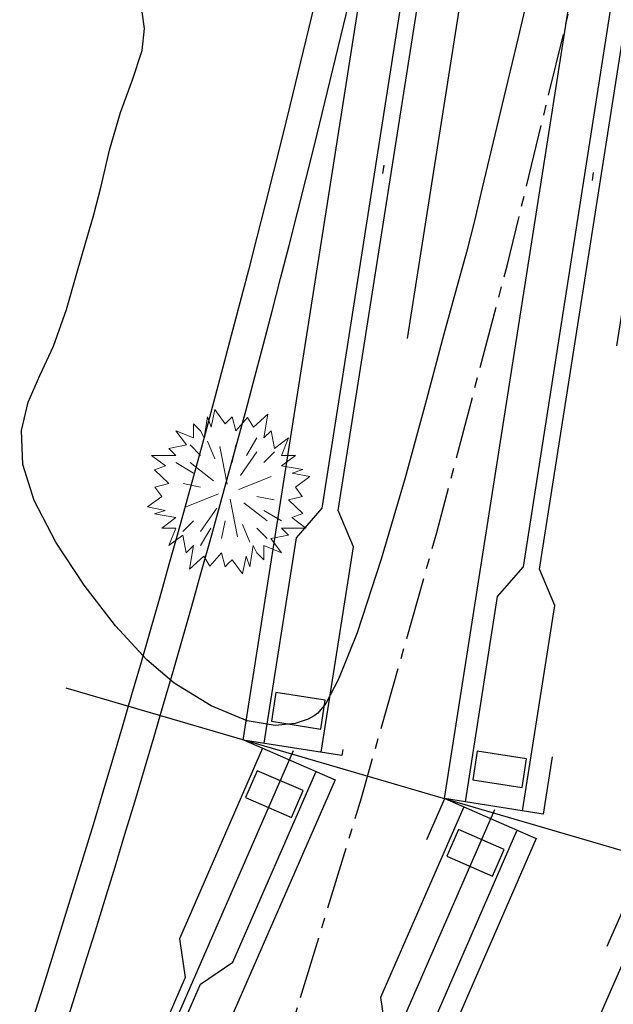
# Model space of a CAD drawing. Units: metres. Extents: x 267212 to 281926, y 8663308 to 8668514.
# Drawn here: x 269776 to 269783, y 8666036 to 8666047 of the extents above; entities that cross this region are included whole.
import ezdxf

# ---------------------------------------------------------------- set-up
doc = ezdxf.new("R2010")
doc.units = ezdxf.units.M
for name, pattern in [('ACAD_ISO03W100', [30, 12, -18]), ('CENTER2', [1.125, 0.75, -0.125, 0.125, -0.125]), ('DASHDOT', [25.4, 12.7, -6.35, 0, -6.35]), ('DASHED', [0.75, 0.5, -0.25])]:
    doc.linetypes.add(name, pattern=pattern)
for name, color, linetype in [('0 SANTA ROSA', 252, 'Continuous'), ('00_Árboles', 7, 'Continuous'), ('04_ALI', 7, 'Continuous'), ('05_PERF', 7, 'Continuous'), ('C-ROAD-CNTR', 1, 'CENTER2'), ('ENCOFRADO', 3, 'Continuous'), ('Señalizacion', 252, 'Continuous')]:
    doc.layers.add(name, color=color, linetype=linetype)
doc.layers.add('02_TIN Mn', color=7, linetype='Continuous', true_color=0x757500)
doc.layers.add('SOMBRA DE LOSA', color=7, linetype='Continuous', true_color=0x87c4c4)
doc.layers.add('PLANTAS', color=64, linetype='Continuous', lineweight=5)

# ---------------------------------------------------------------- blocks, each defined once
blk = doc.blocks.new('ARBUST~5')
at = {"layer": 'PLANTAS'}
for p, q in [((-0.04871503003803923, 0.1843103827868759), (-0.03871503003804833, 0.2343103827868731)), ((-0.03871503003804833, 0.2343103827868731), (-0.008715030038047189, 0.194310382786874)), ((-0.06871503003804946, 0.1543103827868748), (-0.05871503003805856, 0.21431038278687)), ((-0.05871503003805856, 0.21431038278687), (-0.04871503003803923, 0.1843103827868759)), ((-0.008715030038047189, 0.194310382786874), (0.001284969961943716, 0.2043103827868791)), ((0.001284969961943716, 0.2043103827868791), (0.01128496996196304, 0.21431038278687)), ((0.01128496996196304, 0.21431038278687), (0.02128496996195395, 0.1743103827868779)), ((0.02128496996195395, 0.1743103827868779), (0.05440996996196645, 0.2124353827868717)), ((0.07128496996196532, 0.1843103827868759), (0.05440996996196645, 0.2124353827868717)), ((0.07128496996196532, 0.1843103827868759), (0.1119099699619426, 0.2211853827868779)), ((0.1012849699619665, 0.1543103827868748), (0.1119099699619426, 0.2211853827868779)), ((-0.1487150300380335, 0.1743103827868779), (-0.0987150300380506, 0.1543103827868748)), ((-0.1187150300380324, 0.1343103827868717), (-0.1487150300380335, 0.1743103827868779)), ((-0.0987150300380506, 0.1543103827868748), (-0.0987150300380506, 0.194310382786874)), ((-0.0987150300380506, 0.194310382786874), (-0.07871503003804037, 0.1743103827868779)), ((-0.07871503003804037, 0.1743103827868779), (-0.06871503003804946, 0.1543103827868748)), ((0.1012849699619665, 0.1543103827868748), (0.1212849699619483, 0.1743103827868779)), ((0.1212849699619483, 0.1743103827868779), (0.1312849699619676, 0.1243103827868737)), ((-0.05871503003805856, 0.1443103827868768), (-0.03871503003804833, 0.09431038278687964)), ((0.08128496996195622, 0.1543103827868748), (0.05128496996195508, 0.1043103827868705)), ((0.1312849699619676, 0.1243103827868737), (0.1712849699619596, 0.1543103827868748)), ((0.1712849699619596, 0.1543103827868748), (0.1512849699619494, 0.1043103827868705)), ((-0.1687150300380438, 0.1243103827868737), (-0.1187150300380324, 0.1343103827868717)), ((-0.1487150300380335, 0.1043103827868705), (-0.1687150300380438, 0.1243103827868737)), ((-0.1087150300380415, 0.1343103827868717), (-0.07871503003804037, 0.1043103827868705)), ((-0.02434003003804719, 0.1293103827868762), (-0.003715030038051736, 0.02243538278687396)), ((0.01128496996196304, 0.08431038278687453), (0.02128496996195395, 0.1343103827868717)), ((0.08128496996195622, 0.1143103827868757), (0.03503496996194144, 0.04743538278687964)), ((0.1312849699619676, 0.1143103827868757), (0.1012849699619665, 0.08431038278687453)), ((-0.1787150300380347, 0.07431038278686941), (-0.2187150300380551, 0.1043103827868705)), ((-0.1487150300380335, 0.1043103827868705), (-0.2180900300380415, 0.1043103827868705)), ((-0.1487150300380335, 0.08431038278687453), (-0.0987150300380506, 0.05431038278687339)), ((-0.1087150300380415, 0.08431038278687453), (-0.04246503003804492, 0.03243538278687907)), ((0.1912849699619414, 0.1043103827868705), (0.1512849699619494, 0.07431038278686941)), ((0.1512849699619494, 0.1043103827868705), (0.1912849699619414, 0.1043103827868705)), ((-0.1687150300380438, 0.02431038278687225), (-0.2099650300380347, 0.06306038278687964)), ((-0.1787150300380347, 0.07431038278686941), (-0.2093400300380495, 0.06306038278687964)), ((0.1512849699619494, 0.07431038278686941), (0.2112849699619517, 0.0643103827868785)), ((0.2112849699619517, 0.0643103827868785), (0.1812849699619505, 0.05431038278687339)), ((0.1212849699619483, 0.04431038278687538), (0.02940996996196077, 0.00743538278687339)), ((0.1812849699619505, 0.05431038278687339), (0.2312849699619619, 0.04431038278687538)), ((0.2312849699619619, 0.04431038278687538), (0.1912849699619414, 0.01431038278687424)), ((-0.2087150300380358, 0.01431038278687424), (-0.1687150300380438, 0.02431038278687225)), ((-0.1893400300380392, -0.0119396172131232), (-0.2087150300380358, 0.01431038278687424)), ((-0.07871503003804037, 0.01431038278687424), (-0.1287150300380517, 0.02431038278687225)), ((0.1912849699619414, 0.01431038278687424), (0.2100349699619528, -0.0119396172131232)), ((-0.2293400300380313, -0.04193961721312434), (-0.1893400300380392, -0.0119396172131232)), ((-0.1193400300380461, -0.04193961721312434), (-0.02746503003805856, -0.005064617213129452)), ((0.0262849699619494, -0.1269396172131252), (0.005659969961953948, -0.02006461721313002)), ((0.08065996996194258, -0.0119396172131232), (0.1306599699619539, -0.02193961721312832)), ((0.2106599699619665, -0.0119396172131232), (0.170659969961946, -0.02193961721312832)), ((0.170659969961946, -0.02193961721312832), (0.2119099699619653, -0.06068961721312149)), ((-0.1793400300380483, -0.05193961721312945), (-0.2293400300380313, -0.04193961721312434)), ((-0.2093400300380495, -0.06193961721312036), (-0.1793400300380483, -0.05193961721312945)), ((-0.07934003003805401, -0.1119396172131246), (-0.03309003003803923, -0.04506461721312149)), ((0.1106599699619437, -0.08193961721313059), (0.04440996996194713, -0.03006461721312093)), ((0.1506599699619642, -0.08193961721313059), (0.1006599699619528, -0.05193961721312945)), ((-0.1493400300380472, -0.07193961721312547), (-0.2093400300380495, -0.06193961721312036)), ((-0.1893400300380392, -0.1019396172131266), (-0.1493400300380472, -0.07193961721312547)), ((-0.129340030038037, -0.1119396172131246), (-0.09934003003803582, -0.08193961721313059)), ((-0.00934003003803241, -0.08193961721313059), (-0.01934003003805174, -0.1319396172131277)), ((0.1806599699619653, -0.07193961721312547), (0.2112849699619517, -0.06068961721312149)), ((0.1806599699619653, -0.07193961721312547), (0.2206599699619574, -0.1019396172131266)), ((-0.1493400300380472, -0.1019396172131266), (-0.1893400300380392, -0.1019396172131266)), ((-0.1693400300380574, -0.1519396172131238), (-0.1493400300380472, -0.1019396172131266)), ((-0.07934003003805401, -0.1519396172131238), (-0.04934003003805287, -0.1019396172131266)), ((0.06065996996196077, -0.1419396172131258), (0.04065996996195054, -0.0919396172131215)), ((0.1106599699619437, -0.1319396172131277), (0.08065996996194258, -0.1019396172131266)), ((0.1506599699619642, -0.1019396172131266), (0.2200349699619437, -0.1019396172131266)), ((0.1506599699619642, -0.1019396172131266), (0.170659969961946, -0.1219396172131226)), ((-0.129340030038037, -0.1219396172131226), (-0.1693400300380574, -0.1519396172131238)), ((-0.1193400300380461, -0.1719396172131269), (-0.129340030038037, -0.1219396172131226)), ((0.170659969961946, -0.1219396172131226), (0.120659969961963, -0.1319396172131277)), ((0.120659969961963, -0.1319396172131277), (0.1506599699619642, -0.1719396172131269)), ((-0.09934003003803582, -0.1519396172131238), (-0.1193400300380461, -0.1719396172131269)), ((-0.09934003003803582, -0.1519396172131238), (-0.1099650300380404, -0.2188146172131269)), ((0.07065996996195167, -0.1519396172131238), (0.06065996996196077, -0.211939617213126)), ((0.08065996996194258, -0.1719396172131269), (0.07065996996195167, -0.1519396172131238)), ((0.1506599699619642, -0.1719396172131269), (0.1006599699619528, -0.1519396172131238)), ((0.1006599699619528, -0.1519396172131238), (0.1006599699619528, -0.19193961721313)), ((-0.06934003003803468, -0.1819396172131249), (-0.1099650300380404, -0.2188146172131269)), ((-0.06934003003803468, -0.1819396172131249), (-0.05246503003803582, -0.2100646172131277)), ((-0.01934003003805174, -0.1719396172131269), (-0.05246503003803582, -0.2100646172131277)), ((-0.00934003003803241, -0.211939617213126), (-0.01934003003805174, -0.1719396172131269)), ((0.0106599699619494, -0.19193961721313), (0.0006599699619584953, -0.2019396172131209)), ((0.04065996996195054, -0.2319396172131221), (0.0106599699619494, -0.19193961721313)), ((0.05065996996194144, -0.1819396172131249), (0.04065996996195054, -0.2319396172131221)), ((0.06065996996196077, -0.211939617213126), (0.05065996996194144, -0.1819396172131249)), ((0.1006599699619528, -0.19193961721313), (0.08065996996194258, -0.1719396172131269)), ((0.0006599699619584953, -0.2019396172131209), (-0.00934003003803241, -0.211939617213126))]:
    blk.add_line(p, q, dxfattribs=at)
blk = doc.blocks.new('VIA_VIADUCTO')
at = {"color": 4, "flags": 128}
for points in [[(127.9421505811042, -2098.068825272843, 0.002856638418511406), (129.6020243771491, -2095.347211832181, 0.003132980101373307), (131.3034370492678, -2092.480802742764, 0.003275455420331998), (132.8941227993346, -2089.720953032374, 0.003551405771514634), (134.5084172168863, -2086.829601665959, 0.003694274146110169), (136.0184595743194, -2084.030433192849, 0.00396983206382551), (137.5365565689863, -2081.110077507794, 0.004113095917385039), (138.9547149997088, -2078.270740101114, 0.004388258262033969), (140.3669969749753, -2075.318650307134, 0.004531919843718034), (141.6820784701849, -2072.438872221857, 0.07616477310902323), (155.4418968636892, -2022.189622843638, 0.004531938531765963)], [(155.0445501319482, -2022.143627466634, -0.07616477310978757), (141.3167313135345, -2072.276018131524, -0.004531919841844883), (140.0046618296183, -2075.149200484157, -0.004388258261806174), (138.5954098580405, -2078.094956668094, -0.004113095918608907), (137.1801919637946, -2080.928406739607, -0.003969832062935617), (135.6650245702476, -2083.843126764521, -0.003694274146466801), (134.1577885322622, -2086.637093158439, -0.003551405770841942), (132.5462640920305, -2089.523483237252, -0.003275455420054678), (130.9581953283632, -2092.27879246138, -0.003132980101289971), (129.2593412677525, -2095.140890996903, -0.002856638418243935), (127.6018473211443, -2097.85860231705, -0.00275159948761892)]]:
    blk.add_lwpolyline(points, format="xyb", dxfattribs=at)
at = {"layer": 'C-ROAD-CNTR', "color": 0, "linetype": 'CENTER2', "lineweight": -3, "flags": 128}
for points in [[(-807.0546630636672, -3678.769039928913), (-337.1556113186525, -2827.623048493639, 0.05052391379273913), (-306.2027302040951, -2755.11616839096), (-303.4599849476945, -2747.444686625153), (-300.8750107839005, -2739.709476301447), (-300.8436028640135, -2739.612447679043), (-299.7848108024918, -2736.451832666993), (-298.674584837514, -2733.312077719718, -0.07523543093446844), (-272.8989003599854, -2679.164798785001), (-271.1619210814824, -2676.323396699503), (-269.3763207277516, -2673.508763624355), (-260.6016096933163, -2659.983969865367), (114.5194121967652, -2142.946238525212), (115.9408350486192, -2140.986761491746), (117.3630364782875, -2139.02442147024), (118.7851620485308, -2137.058600667864), (120.2063527919818, -2135.088681390509), (121.625744406716, -2133.114047182724), (123.0424664542661, -2131.134083950892), (124.4556415629922, -2129.148181129247), (125.8643846383202, -2127.155732832849), (127.2678020851454, -2125.156139047816), (128.6649910411215, -2123.148806830868), (130.0550386270043, -2121.133151531219), (131.4370212146896, -2119.108598029241), (132.8100037169643, -2117.074582003057), (134.173038900597, -2115.030551228672), (135.5251667274279, -2112.975966878235), (136.8654137247358, -2110.91030488722), (138.1927923889598, -2108.833057297394), (139.506300626439, -2106.743733691052), (140.8049212329206, -2104.641862589866), (142.0876214168384, -2102.526992950588), (143.3533523685765, -2100.398695634678), (144.6010488801403, -2098.256564952433), (145.8296290184953, -2096.100220218301), (147.0379938567639, -2093.929307343438), (148.225027265551, -2091.743500472978), (149.3895957712666, -2089.54250363633), (150.5305484816781, -2087.326052449644), (151.6467170871329, -2085.093915838748), (152.7369159371592, -2082.845897799358), (153.7999421998975, -2080.581839183345), (154.8345761080272, -2078.301619520411, 0.07616477309083475), (169.7463792252238, -2023.845456279814), (170.0177672845311, -2021.356236008927), (170.2564904764295, -2018.866457406431), (170.4636597788776, -2016.376638231799), (170.640391300316, -2013.887254338712), (170.7878051422886, -2011.398741105571), (170.9070243511233, -2008.911494906992), (170.9991739555844, -2006.425874572247), (171.0653800869477, -2003.942202886567), (171.106769179285, -2001.460768077523), (171.1244672453031, -1998.981825314462), (171.1195992263383, -1996.505598222837), (171.0932884108042, -1994.032280391082), (171.046655920276, -1991.562036879361), (170.9808202579152, -1989.095005728304), (170.8968969170819, -1986.63129946962), (170.7959980460582, -1984.171006621793), (170.6792321658577, -1981.714193191379), (170.5477039380348, -1979.26090416126), (170.4025139784208, -1976.81116499193), (170.2447587140487, -1974.364983059466), (170.0755302804755, -1971.922349171713), (169.8959164540865, -1969.48323899135), (169.7070006196736, -1967.047614501789), (169.5098617662443, -1964.615425460041), (169.305574510654, -1962.186610806733), (169.0952091448125, -1959.761100104079), (168.8798317027977, -1957.338814947754), (168.6605040462455, -1954.919670375064), (168.4382839633618, -1952.503576254472), (168.2142252796912, -1950.090438676998), (167.9893779763952, -1947.680161334574), (106.8041072643246, -1292.309607230127), (106.1114892863552, -1281.125565906987), (105.9703342712601, -1278.755732608959), (105.8386857872247, -1276.385652514175, -0.01158179693219349), (104.1384429012542, -1248.965345324948), (103.9762869690894, -1246.59715689905), (103.8235952348332, -1244.22803895548), (103.129248766927, -1233.044104810804), (92.92342846427346, -901.4124961383641, 0.0320793987912549), (85.55761974136112, -824.0304755810648), (48.90783966018353, -595.5306574329734), (47.47969120071502, -584.4165721368045), (47.18266936729196, -582.0611926279962), (46.89511713548563, -579.7049403749406, -0.0230056784463993), (41.17599610117031, -525.4557709209621), (40.96725647448329, -523.0912792552263), (40.76796084921807, -520.7256774753332), (39.82907552004326, -509.2591296583414), (13.782034483389, 0.7039357218891382)], [(-816.5094862123951, -3673.549239240587), (-352.7002019370557, -2833.433874811977), (-347.0394032954355, -2822.166423514485), (-345.851516623341, -2819.77815996483), (-344.6807705766405, -2817.382266938686, 0.05391122827216593), (-314.2028725093696, -2741.665657579899), (-313.3872593019041, -2739.126814378425), (-312.5892924155924, -2736.581598008052), (-312.5591917459387, -2736.484220378101), (-310.5838355467422, -2730.400272525847), (-308.4288136779214, -2724.385369960219, -0.07680919409445197), (-278.7978592401487, -2666.67325251922), (105.7777784968494, -2136.604011766613), (106.1442073952057, -2136.098949471489), (106.5105471901479, -2135.593979345635), (106.8767833225429, -2135.089090827852), (107.2429012408829, -2134.584273366258), (107.6088863991899, -2134.079516423866), (107.9747242572485, -2133.574809465557), (108.3404002789757, -2133.070141976699), (108.7058999316068, -2132.565503457561), (109.0712086850544, -2132.060883415863), (109.4363120108028, -2131.556271379814), (109.8011953810346, -2131.051656899974), (110.1658442678163, -2130.547029539943), (110.5302441420499, -2130.042378887534), (110.8943804727169, -2129.537694549188), (111.2582387258881, -2129.032966151834), (111.6218043640256, -2128.528183352202), (111.9850628447603, -2128.023335833102), (112.347999620426, -2127.518413294107), (112.7106001367792, -2127.013405475765), (113.0728498326498, -2126.508302137256), (113.4347341383109, -2126.003093071282), (113.7962384753628, -2125.497768102214), (114.1573482555686, -2124.992317093536), (114.5180488798651, -2124.486729929224), (114.8783257376635, -2123.980996543542), (115.2381642060936, -2123.475106896833), (115.5975496489555, -2122.969050988555), (115.9564674161375, -2122.462818866596), (116.3149028425105, -2121.956400606781), (116.6728412474622, -2121.449786331505), (117.0302681189496, -2120.942966099828), (122.8258661534637, -2111.671245127916), (128.3589904471883, -2102.30620733276), (128.9277041502646, -2101.404217494652), (129.4930879762978, -2100.500691661611), (130.0550592154614, -2099.59559308365), (130.6135347945965, -2098.688885921612), (131.1684312713915, -2097.780535250902), (131.7196648292593, -2096.87050710246), (132.2671512715751, -2095.958768472075), (132.8108060175437, -2095.045287350193), (133.3505440977751, -2094.130032736808), (133.886280150502, -2093.212974684313), (134.4179284181446, -2092.29408429563), (134.9454027446336, -2091.373333765194), (135.468616572849, -2090.450696399435), (135.9874829429318, -2089.526146635413), (136.5019144908292, -2088.599660066888), (137.0118234471884, -2087.671213474125), (137.5171216372983, -2086.740784840658), (138.0177204812644, -2085.808353381231), (138.5135309944744, -2084.873899571598), (139.0044637889368, -2083.937405154109), (139.4904290755512, -2082.998853191733), (139.9713366658543, -2082.058228066191), (140.4470959756291, -2081.115515518934), (140.917616028164, -2080.170702667907), (141.3828054584446, -2079.22377804108), (141.8425725183915, -2078.274731593207), (142.2968250819249, -2077.323554735631), (142.7454706512508, -2076.370240360498), (143.1884163637878, -2075.414782868698), (143.6255689992104, -2074.457178190351), (144.0568349881214, -2073.497423818335, 0.07616477312258471), (158.0246506200056, -2022.488592799753), (158.1425072968123, -2021.443012554199), (158.254203314078, -2020.396283078939), (158.3598204671289, -2019.348449885845), (158.4594410446589, -2018.299556963146), (158.5531478085904, -2017.249646807089), (158.6410239745164, -2016.198760421947), (158.7231531930156, -2015.146937360987), (158.7996195310843, -2014.094215713441), (158.8705074548488, -2013.040632158518), (158.9359018119285, -2011.986221959814), (158.9958878156031, -2010.931018996984), (159.0505510284565, -2009.87505578436), (159.0999773473013, -2008.818363482133), (159.1442529879278, -2007.760971928015), (159.1834644717164, -2006.702909654006), (159.2176986112026, -2005.644203901291), (159.2470424973289, -2004.584880646318), (159.2715834866976, -2003.524964626878), (159.2914091896382, -2002.464479347691), (159.3066074586241, -2001.403447117656), (159.3172663771547, -2000.341889062896), (159.3234742491622, -1999.279825147241), (159.3253195892903, -1998.217274202034), (159.3228911129409, -1997.154253941029), (159.3162777273683, -1996.09078097716), (159.3055685230647, -1995.02687086165), (159.2908527655527, -1993.962538087741), (159.2722198876436, -1992.89779612422), (159.249759482278, -1991.832657434046), (159.2235612953664, -1990.767133494839), (159.1937150799204, -1989.701234742999), (159.2036181960138, -1978.823766889051), (158.9401245613699, -1967.892877584323), (158.8907667254098, -1967.274671597406), (158.8408636994427, -1966.656382037327), (158.7904331399477, -1966.038007935509), (158.7394927112618, -1965.419548269361), (158.6880600851146, -1964.801001975313), (158.6361529414426, -1964.182367948815), (158.5837889676332, -1963.563645044342), (158.5309858594555, -1962.944832069799), (158.4777613203623, -1962.325927807018), (158.4241330621298, -1961.706930991262), (158.370118804567, -1961.087840331718), (158.3157362756901, -1960.468654498458), (158.2610032121302, -1959.849372129887), (158.2059373587254, -1959.229991838336), (158.1505564691033, -1958.610512200743), (158.0948783054482, -1957.990931771696), (158.0389206387335, -1957.37124908343), (157.9827012487804, -1956.751462634653), (157.9262379246647, -1956.131570912898), (157.8695484644268, -1955.511572372168), (157.8126506753615, -1954.891465453431), (157.7555623741937, -1954.271248586476), (157.6983013873105, -1953.650920167565), (157.6408855507616, -1953.030478596687), (157.5833327100263, -1952.409922249615), (157.5256607210031, -1951.789249487221), (157.4678874493111, -1951.168458674103), (157.4100307712215, -1950.547548150644), (157.3521085727843, -1949.926516259089), (157.2941387510509, -1949.305361334234), (157.2361392133753, -1948.684081703424), (95.00976718036691, -1282.162057358772, -0.01558254096049931), (92.67887249501655, -1244.571047773585), (82.47305112337926, -912.9394043684006), (81.77870465547312, -901.7554702237248), (81.62575084948912, -899.3783565796912), (81.4633008648525, -897.0021735634655, 0.02807577482514661), (75.13537730247481, -830.5237284116447), (74.84524390130537, -828.1597824767232), (74.54561100678984, -825.7967251185328), (73.07275063730776, -814.3864706605673), (36.47040401335107, -586.1823851577938, -0.02700818517320986), (29.62972372199874, -521.2945777345449), (2.996094452915713, 0.1530295051634312)]]:
    blk.add_lwpolyline(points, format="xyb", dxfattribs=at)
blk = doc.blocks.new('*U78')
at = {"layer": 'SOMBRA DE LOSA', "linetype": 'DASHDOT', "lineweight": -3, "ltscale": 2}
for p, q in [((7.093235131715815, 43.66187066858439), (0.06516110732755247, -1.212822201740106)), ((9.610519906946994, 43.57764640580795), (2.485346583008015, -1.917025595706118))]:
    blk.add_line(p, q, dxfattribs=at)
at = {"layer": 'SOMBRA DE LOSA', "linetype": 'DASHED', "lineweight": -3, "ltscale": 20}
for points in [[(0.6944375282929713, -1.072592453898888), (-0.4911106117541772, -0.886916364127061), (6.482767117150822, 43.64167713680155), (7.668315259326391, 43.45600104858173), (0.6944378779334239, -1.072592508658261)], [(6.729756315407021, 43.60299459889711), (6.342931175105808, 41.13310267132626), (6.528028223451088, 40.69923754627077), (0.4515849448042331, 1.900793387283654), (0.1427035380275175, 1.544293132345166), (-0.2441216432453909, -0.9255988642228872)], [(3.114623003973434, -1.7767958478649), (1.929074863926286, -1.591119758093073), (9.000051892382002, 43.55745287402512), (10.18560003455757, 43.3717767858053), (3.114623353613887, -1.776795902624273)], [(0.4474481144436549, -1.03390988411442), (0.8342732913487534, 1.435982120679106), (0.649176154610122, 1.869846922100636), (6.725619496046155, 40.66829104862973), (7.034500933371268, 41.02479165511515), (7.41996339309274, 43.48598284500741)], [(9.2470410906382, 43.51877033612068), (8.860215950336988, 41.04887840854983), (9.045312998682267, 40.61501328349433), (2.871770420484697, 1.196589993317642), (2.56288901370798, 0.8400897383791537), (2.176063832435072, -1.629802258188899)], [(2.867633590124118, -1.738113278080432), (3.254458767029216, 0.731778726713094), (3.069361630290584, 1.165643528134623), (9.242904271277334, 40.5840667858533), (9.551785708602447, 40.94056739233871), (9.937248168323919, 43.40175858223098)]]:
    blk.add_lwpolyline(points, dxfattribs=at)
at = {"layer": 'SOMBRA DE LOSA', "lineweight": -3}
for points in [[(0.494756555160876, -0.4087000870274525), (-0.09801754835022121, -0.3158622499414939), (-0.1521729550130275, -0.6616471421337794), (0.4406011484980699, -0.7544849792197379)], [(2.914942030841339, -1.112903480993465), (2.322167927330242, -1.020065643907506), (2.268012520667436, -1.365850536099792), (2.860786624178533, -1.45868837318575)]]:
    blk.add_lwpolyline(points, close=True, dxfattribs=at)
blk = doc.blocks.new('*U79')
at = {"layer": 'SOMBRA DE LOSA', "linetype": 'DASHDOT', "lineweight": -3, "ltscale": 2}
for p, q in [((7.067466395138944, 43.49733641088169), (0.06428188053281032, -1.218436094667828)), ((9.586752821556809, 43.4258920962419), (2.486577611295422, -1.90916540398531))]:
    blk.add_line(p, q, dxfattribs=at)
at = {"layer": 'SOMBRA DE LOSA', "linetype": 'DASHED', "lineweight": -3, "ltscale": 20}
for points in [[(0.6935583014982293, -1.07820634682661), (-0.4919898385489194, -0.8925302570547828), (6.456998380573951, 43.47714287909885), (7.64254652274952, 43.29146679087903), (0.6935586511386819, -1.078206401585982)], [(6.70398757883015, 43.43846034119441), (6.317162438528937, 40.96856841362357), (6.502259486874217, 40.53470328856807), (0.4507057180094909, 1.895179494355932), (0.1418243112327753, 1.538679239417444), (-0.2450008700401331, -0.931212757150609)], [(0.4465688876489127, -1.039523777042142), (0.8333940645540113, 1.430368227751385), (0.64829692781538, 1.864233029172914), (6.699850759469284, 40.50375679092704), (7.008732196794397, 40.86025739741245), (7.394194656515869, 43.32144858730472)], [(3.115854032260841, -1.768935656144092), (1.930305892213692, -1.583259566372265), (8.976284806991817, 43.40569856445906), (10.16183294916738, 43.22002247623924), (3.115854381901293, -1.768935710903465)], [(9.223274005248015, 43.36701602655462), (8.836448864946803, 40.89712409898377), (9.021545913292082, 40.46325897392828), (2.873001448772103, 1.20445018503845), (2.564120041995387, 0.8479499300999618), (2.177294860722478, -1.621942066468091)], [(5.538102110826629, -2.459968010092274), (4.35255397077948, -2.274291920320447), (11.49562257745028, 43.33459107793068), (12.68117071962585, 43.14891498971086), (5.538102460467082, -2.459968064851647)], [(2.868864618411524, -1.730253086359624), (3.255689795316623, 0.7396389184339021), (3.070592658577991, 1.173503719855431), (9.21913718588715, 40.43231247628724), (9.528018623212262, 40.78881308277266), (9.913481082933734, 43.25000427266492)], [(11.74261177570648, 43.29590854002625), (11.35578663540527, 40.8260166124554), (11.54088368375055, 40.39215148739991), (5.295249527337891, 0.5134178310902682), (4.986368120561175, 0.15691757615178), (4.599542939288267, -2.312974420416273)]]:
    blk.add_lwpolyline(points, dxfattribs=at)
at = {"layer": 'SOMBRA DE LOSA', "lineweight": -3}
for points in [[(7.30360871317816, 43.06619797743301), (6.71083460995527, 43.15903581635918), (6.656679205132676, 42.81325092387869), (7.249453308355567, 42.72041308495252)], [(9.822895139596024, 42.99475366279322), (9.230121036373134, 43.08759150171939), (9.175965631550541, 42.7418066092389), (9.768739734773431, 42.64896877031272)]]:
    blk.add_lwpolyline(points, close=True, dxfattribs=at)
blk = doc.blocks.new('viaductoo')
at = {"layer": 'ENCOFRADO'}
for q in [(268808.4858022428, 8666030.094855608), (268808.4858022428, 8666030.094855608), (268816.6195106551, 8666027.717171753)]:
    blk.add_line((268776.5009985758, 8666039.444803681), q, dxfattribs=at)
at = {"color": 4}
for name, p, rotation in [('*U78', (268779.1248239388, 8666039.70542291), 359.9851212939332), ('*U79', (268761.3754319036, 8665998.399490796), 345.3233362736347)]:
    blk.add_blockref(name, p, dxfattribs=dict(at, rotation=rotation))
at = {"layer": 'ENCOFRADO', "color": 253, "true_color": 0xb0b0b0}
blk.add_blockref('VIA_VIADUCTO', (268627.977187891, 8668089.838545438), dxfattribs=at)
blk = doc.blocks.new('TIN 023')
at = {"layer": '02_TIN Mn', "linetype": 'Continuous', "lineweight": -3, "elevation": 28.5}
blk.add_lwpolyline([(259782.213024618, 8666048.229337974), (259781.9835363061, 8666047.253700411), (259781.7904667344, 8666046.436947579), (259781.6656419721, 8666045.915792756), (259781.5498098557, 8666045.430730889), (259781.4606124765, 8666045.052669313), (259781.3650065315, 8666044.676424263), (259781.2299487179, 8666044.196811967), (259781.0923708014, 8666043.691354733), (259780.8836273832, 8666042.904971402), (259780.6254785054, 8666041.96174654), (259780.3396842103, 8666040.985764692), (259780.0480045395, 8666040.101110416), (259779.8250460808, 8666039.542527672), (259779.6711966897, 8666039.25228175), (259779.5776080401, 8666039.134956108), (259779.5340292398, 8666039.102122808), (259779.4590483893, 8666039.064630361), (259779.3048470739, 8666039.012905797), (259779.0641277704, 8666038.98887105), (259778.7288984585, 8666039.043912165), (259778.2940177382, 8666039.225083116), (259777.8507235294, 8666039.495341176), (259777.5190707605, 8666039.776599856), (259777.1438237878, 8666040.185295813), (259776.7661127386, 8666040.672863625), (259776.42706774, 8666041.190737858), (259776.1678189191, 8666041.690353086), (259776.0294964029, 8666042.123143885), (259776.0128081458, 8666042.531612672), (259776.0927678891, 8666042.871243823), (259776.2334748479, 8666043.19285892), (259776.3990282375, 8666043.547279544), (259776.5535272727, 8666043.985327272), (259776.6779277695, 8666044.424060518), (259776.7830269737, 8666044.78200218), (259776.8776862457, 8666045.112170583), (259776.970766946, 8666045.467584038), (259777.0711304348, 8666045.90126087), (259777.2027997681, 8666046.354547534), (259777.3502252233, 8666046.746979145), (259777.4629089924, 8666047.098856997), (259777.4941074668, 8666047.364803048), (259777.4661524103, 8666047.562009351)], dxfattribs=at)

msp = doc.modelspace()

# ---------------------------------------------------------------- linework, layer by layer
at = {"layer": '04_ALI', "color": 210, "linetype": 'Continuous', "lineweight": -3}
msp.add_arc((269612.5599896751, 8666087.426933188), 179.9999999735331, 335.9749987747516, 353.3970421059536, dxfattribs=at)
at = {"layer": 'Señalizacion', "linetype": 'ACAD_ISO03W100', "ltscale": 0.2}
for points in [[(269769.9325103053, 8666029.394775793, 0.06329400040092431), (269779.0563776823, 8666066.81792636, 0.009722561094163432), (269779.6694207959, 8666073.197612565, 0.009027990461766775), (269780.0786003668, 8666080.20831556, 0.007639057171552951), (269780.2409598138, 8666086.71030671, 0.006944536374086581), (269780.2103911517, 8666093.986563202, 0.005555622759382288), (269780.0195762345, 8666100.519215168, 0.00486113933935094), (269779.6397998733, 8666108.103178915, 0.003472239805459817), (269779.2148058662, 8666114.46534652, 0.002777781304386135), (269778.5738641918, 8666122.541004324, 0.001388890221669919), (269778.1469020099, 8666127.406188922, 0.0006944441620266873), (269777.2364931628, 8666137.306349559), (269772.6054449218, 8666186.91065161, 0.4512181790599608), (269718.0783602269, 8666226.66492608), (269552.0769134591, 8666189.934080116)], [(269762.8908004632, 8665991.293360678, 0.00313298010272921), (269764.6318716151, 8665994.226583323, 0.003275455419560184), (269766.2631206527, 8665997.056810588, 0.003551405772338829), (269767.9203497188, 8666000.025061902, 0.003694274146897553), (269769.4738900281, 8666002.904862614, 0.003969832063659442), (269771.0373958411, 8666005.912571019, 0.004113095916730845), (269772.5011325866, 8666008.843162132, 0.004388258261944552), (269773.9603796191, 8666011.89342288, 0.00453191984269647), (269775.3221472886, 8666014.875434795, 0.07616477310906734), (269789.5779590966, 8666066.93599424, 0.004531938530096122)], [(269765.9749484473, 8665989.436473172, 0.003132980103487663), (269767.7390471036, 8665992.408490783, 0.003275455420313805), (269769.3938490178, 8665995.279582435, 0.003551405773134304), (269771.0760078803, 8665998.292485332, 0.003694274147279055), (269772.6548050648, 8666001.219104765, 0.003969832063712114), (269774.2446772878, 8666004.277534101, 0.004113095916461589), (269775.7348788618, 8666007.261111239, 0.00438825826162107), (269777.2213959274, 8666010.368374474, 0.004531919842729626), (269778.6102716982, 8666013.409747971, 0.07616477311000705), (269793.1540796823, 8666066.52203584, 0.00453193853128237)]]:
    msp.add_lwpolyline(points, format="xyb", dxfattribs=at)

# ---------------------------------------------------------------- block references
at = {"layer": '0 SANTA ROSA', "color": 4}
msp.add_blockref('viaductoo', (1000, 0), dxfattribs=at)
at = {"layer": '00_Árboles', "xscale": 4.231523550085399, "yscale": 4.231523550085399, "zscale": 4.231523550085399}
msp.add_blockref('ARBUST~5', (269778.4540305223, 8666041.797604743), dxfattribs=at)
msp.add_blockref('ARBUST~5', (269778.4540305223, 8666041.797604743), dxfattribs=at)
at = {"layer": '05_PERF'}
msp.add_blockref('TIN 023', (9999.953494599176, 0.006058389320969582), dxfattribs=at)

doc.saveas('drawing.dxf')
